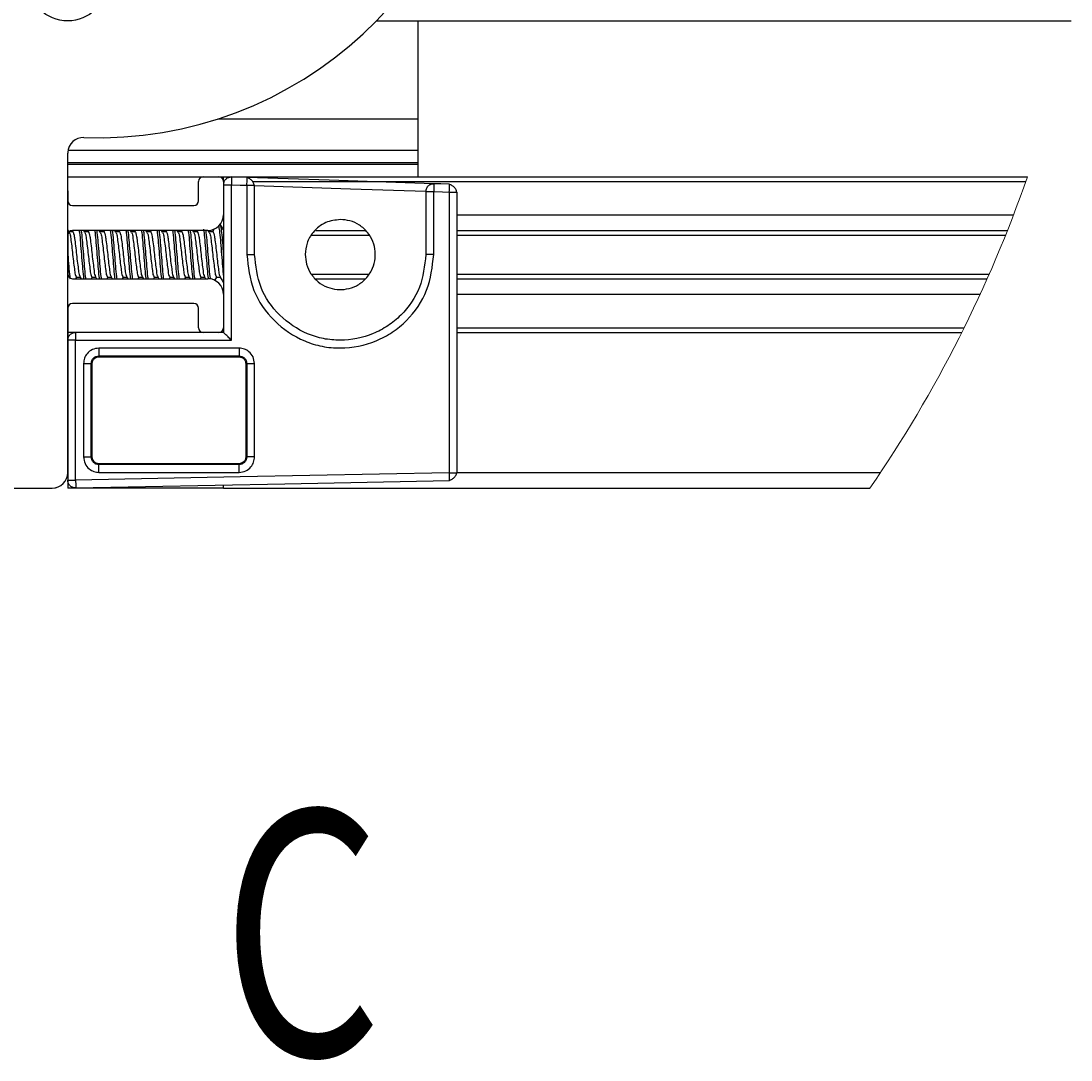
# Model space of a CAD drawing. Extents: x -264 to 1708, y -15 to 1162.
# Drawn here: x 406 to 463, y 437 to 494 of the extents above; entities that cross this region are included whole.
import ezdxf

# ---------------------------------------------------------------- set-up
doc = ezdxf.new("R2010")
doc.units = 0
doc.header["$MEASUREMENT"] = 0
doc.layers.get('0').update_dxf_attribs({"lineweight": 0})

msp = doc.modelspace()

# ---------------------------------------------------------------- linework, layer by layer
at = {"color": 18, "lineweight": 25, "true_color": 0x000000}
for p, q in [((424.835, 493.57), (462.549, 493.57)), ((427.109, 488.253), (427.109, 493.57)), ((416.238, 488.253), (427.109, 488.253)), ((427.109, 486.562), (427.109, 488.253)), ((408.088, 469.059), (408.088, 486.401)), ((408.104, 486.562), (427.109, 486.562)), ((427.109, 485.886), (427.109, 486.562)), ((408.088, 485.886), (427.109, 485.886)), ((408.088, 485.794), (427.109, 485.794)), ((427.109, 485.794), (427.109, 485.886)), ((427.109, 485.118), (427.109, 485.794)), ((408.088, 485.118), (415.433, 485.118)), ((415.445, 485.118), (416.29, 485.118)), ((416.302, 485.118), (416.544, 485.118)), ((416.544, 484.864), (416.544, 485.118)), ((416.544, 485.118), (460.187, 485.118)), ((417.826, 485.053), (417.825, 485.075)), ((415.191, 483.808), (415.191, 484.864)), ((416.544, 484.864), (416.544, 483.047)), ((416.544, 484.681), (416.97, 484.681)), ((416.97, 476.243), (416.97, 484.681)), ((417.815, 484.653), (417.815, 480.892)), ((417.815, 484.653), (418.212, 484.653)), ((418.123, 484.864), (460.098, 484.864)), ((418.212, 484.653), (418.234, 484.653)), ((418.234, 480.892), (418.234, 484.653)), ((428.814, 484.687), (428.813, 484.709)), ((408.088, 484.348), (408.091, 484.273)), ((408.091, 484.273), (408.091, 483.808)), ((427.531, 484.315), (427.531, 480.892)), ((427.531, 484.315), (427.958, 484.315)), ((427.958, 480.892), (427.958, 484.315)), ((428.803, 484.286), (428.803, 469.05)), ((428.803, 484.286), (429.2, 484.286)), ((429.2, 484.286), (429.222, 484.286)), ((429.222, 469.05), (429.222, 484.286)), ((408.345, 483.554), (414.938, 483.554)), ((416.544, 483.047), (416.544, 478.737)), ((429.222, 483.047), (459.431, 483.047)), ((408.166, 482.107), (408.088, 482.241)), ((408.389, 482.202), (408.344, 482.125)), ((415.698, 482.202), (408.345, 482.202)), ((409.012, 482.107), (408.956, 482.202)), ((409.234, 482.202), (409.189, 482.125)), ((409.857, 482.107), (409.801, 482.202)), ((410.079, 482.202), (410.034, 482.125)), ((410.702, 482.107), (410.647, 482.202)), ((410.924, 482.202), (410.879, 482.125)), ((411.547, 482.107), (411.492, 482.202)), ((411.77, 482.202), (411.724, 482.125)), ((412.393, 482.107), (412.337, 482.202)), ((412.615, 482.202), (412.57, 482.125)), ((413.238, 482.107), (413.182, 482.202)), ((413.46, 482.202), (413.415, 482.125)), ((414.083, 482.107), (414.027, 482.202)), ((414.305, 482.202), (414.26, 482.125)), ((414.928, 482.107), (414.873, 482.202)), ((415.15, 482.202), (415.105, 482.125)), ((415.773, 482.107), (415.716, 482.205)), ((416.044, 482.285), (415.95, 482.125)), ((421.548, 482.202), (424.236, 482.202)), ((429.222, 482.202), (459.101, 482.202)), ((408.091, 481.948), (408.091, 479.835)), ((408.355, 482.125), (408.156, 482.125)), ((409.201, 482.125), (409.001, 482.125)), ((410.046, 482.125), (409.847, 482.125)), ((410.891, 482.125), (410.692, 482.125)), ((411.736, 482.125), (411.537, 482.125)), ((412.582, 482.125), (412.382, 482.125)), ((413.427, 482.125), (413.227, 482.125)), ((414.272, 482.125), (414.073, 482.125)), ((415.117, 482.125), (414.918, 482.125)), ((415.962, 482.125), (415.763, 482.125)), ((421.329, 481.948), (424.442, 481.948)), ((429.222, 481.948), (459, 481.948)), ((417.815, 480.892), (418.234, 480.892)), ((427.958, 480.892), (427.531, 480.892)), ((408.345, 479.582), (415.698, 479.582)), ((408.534, 479.582), (408.579, 479.659)), ((408.567, 479.659), (408.766, 479.659)), ((408.749, 479.688), (408.812, 479.582)), ((409.379, 479.582), (409.424, 479.659)), ((409.412, 479.659), (409.612, 479.659)), ((409.595, 479.688), (409.657, 479.582)), ((410.224, 479.582), (410.269, 479.659)), ((410.257, 479.659), (410.457, 479.659)), ((410.44, 479.688), (410.502, 479.582)), ((411.069, 479.582), (411.115, 479.659)), ((411.102, 479.659), (411.302, 479.659)), ((411.285, 479.688), (411.348, 479.582)), ((411.915, 479.582), (411.96, 479.659)), ((411.948, 479.659), (412.147, 479.659)), ((412.13, 479.688), (412.193, 479.582)), ((412.76, 479.582), (412.805, 479.659)), ((412.793, 479.659), (412.993, 479.659)), ((412.975, 479.688), (413.038, 479.582)), ((413.605, 479.582), (413.65, 479.659)), ((413.638, 479.659), (413.838, 479.659)), ((413.821, 479.688), (413.883, 479.582)), ((414.45, 479.582), (414.495, 479.659)), ((414.483, 479.659), (414.683, 479.659)), ((414.666, 479.688), (414.728, 479.582)), ((415.295, 479.582), (415.341, 479.659)), ((415.329, 479.659), (415.528, 479.659)), ((415.511, 479.688), (415.574, 479.582)), ((416.08, 479.479), (416.186, 479.659)), ((416.174, 479.659), (416.373, 479.659)), ((421.305, 479.835), (424.438, 479.835)), ((421.534, 479.582), (424.253, 479.582)), ((429.222, 479.835), (458.111, 479.835)), ((429.222, 479.582), (457.998, 479.582)), ((414.938, 478.229), (408.345, 478.229)), ((416.544, 478.736), (416.544, 476.919)), ((429.222, 478.736), (457.616, 478.736)), ((408.091, 477.976), (408.091, 469.059)), ((415.191, 476.919), (415.191, 477.976)), ((408.514, 476.666), (408.091, 476.666)), ((415.445, 476.666), (408.514, 476.666)), ((416.29, 476.666), (415.445, 476.666)), ((416.544, 476.666), (416.29, 476.666)), ((416.544, 476.919), (416.544, 476.666)), ((416.544, 476.666), (416.544, 476.666)), ((429.222, 476.919), (456.747, 476.919)), ((429.222, 476.666), (456.621, 476.666)), ((408.518, 476.243), (408.091, 476.243)), ((408.518, 468.645), (408.518, 476.243)), ((408.518, 476.243), (416.97, 476.243)), ((409.782, 475.39), (409.782, 475.339)), ((417.389, 475.389), (417.389, 475.339)), ((408.948, 474.975), (408.948, 469.904)), ((408.948, 474.975), (409.367, 474.975)), ((409.367, 469.904), (409.367, 474.975)), ((409.367, 474.975), (409.418, 474.975)), ((409.418, 469.904), (409.418, 474.975)), ((409.782, 475.339), (417.389, 475.339)), ((417.803, 474.975), (417.752, 474.975)), ((417.752, 474.975), (417.752, 469.904)), ((417.803, 474.975), (418.229, 474.975)), ((417.803, 474.975), (417.803, 469.904)), ((418.229, 469.904), (418.229, 474.975)), ((408.948, 469.904), (409.367, 469.904)), ((409.367, 469.904), (409.418, 469.904)), ((417.803, 469.904), (417.752, 469.904)), ((418.229, 469.904), (417.803, 469.904)), ((409.782, 469.489), (409.782, 469.54)), ((417.389, 469.54), (409.782, 469.54)), ((417.389, 469.49), (417.389, 469.54)), ((408.091, 469.059), (408.091, 468.645)), ((408.091, 468.645), (408.518, 468.645)), ((408.091, 468.645), (408.091, 468.214)), ((428.803, 469.05), (429.2, 469.05)), ((428.808, 468.628), (428.808, 468.656)), ((429.2, 469.05), (429.222, 469.05)), ((429.222, 469.059), (452.202, 469.059)), ((379.351, 468.214), (407.243, 468.214)), ((416.544, 468.214), (408.091, 468.214)), ((416.544, 468.214), (416.544, 468.369)), ((416.544, 468.214), (451.629, 468.214))]:
    msp.add_line(p, q, dxfattribs=at)
for points in [[(417.825, 485.075), (417.352, 485.091), (416.98, 485.103)], [(427.968, 484.737), (422.288, 484.926), (417.825, 485.075)], [(416.97, 484.681), (417.443, 484.665), (417.815, 484.653)], [(418.234, 484.639), (423.441, 484.465), (427.532, 484.329)], [(428.813, 484.709), (428.34, 484.725), (427.968, 484.737)], [(427.958, 484.315), (428.431, 484.299), (428.803, 484.286)], [(409.782, 475.39), (414.042, 475.39), (417.389, 475.389)], [(417.392, 475.812), (413.133, 475.812), (409.786, 475.813)], [(417.389, 469.49), (413.129, 469.489), (409.782, 469.489)], [(428.803, 469.05), (417.443, 468.823), (408.518, 468.645)], [(408.522, 468.222), (419.882, 468.449), (428.808, 468.628)], [(409.786, 469.066), (414.045, 469.067), (417.392, 469.068)]]:
    msp.add_lwpolyline(points, dxfattribs=at)
msp.add_circle((408.088, 495.683), 2.113, dxfattribs=at)
for points, knots in [([(408.965, 487.245), (420.627, 486.814), (430.43, 495.918), (430.861, 507.58), (431.292, 519.242), (422.188, 529.046), (410.526, 529.477), (410.006, 529.496), (409.485, 529.496), (408.965, 529.477)], [0, 0, 0, 0, 1, 1, 1, 2, 2, 2, 3, 3, 3, 3]), ([(408.965, 487.245), (408.498, 487.263), (408.106, 486.898), (408.089, 486.432), (408.088, 486.421), (408.088, 486.411), (408.088, 486.401)], [0, 0, 0, 0, 1, 1, 1, 2, 2, 2, 2]), ([(415.445, 485.118), (415.305, 485.118), (415.191, 485.004), (415.191, 484.864), (415.191, 484.864), (415.191, 484.864), (415.191, 484.864)], [0, 0, 0, 0, 1, 1, 1, 2, 2, 2, 2]), ([(416.567, 484.784), (416.572, 484.811), (416.576, 484.839), (416.586, 484.865), (416.607, 484.923), (416.652, 484.972), (416.702, 485.011), (416.743, 485.042), (416.787, 485.068), (416.834, 485.082), (416.88, 485.096), (416.93, 485.1), (416.98, 485.103)], [0, 0, 0, 0, 1, 1, 1, 2, 2, 2, 3, 3, 3, 4, 4, 4, 4]), ([(416.98, 485.103), (416.98, 485.091), (416.981, 485.078), (416.981, 485.066), (416.981, 485.027), (416.979, 484.988), (416.978, 484.948), (416.977, 484.905), (416.975, 484.861), (416.974, 484.818), (416.973, 484.772), (416.971, 484.726), (416.97, 484.681)], [0, 0, 0, 0, 1, 1, 1, 2, 2, 2, 3, 3, 3, 4, 4, 4, 4]), ([(417.815, 484.653), (417.817, 484.711), (417.819, 484.769), (417.821, 484.827), (417.822, 484.878), (417.823, 484.929), (417.825, 484.979), (417.825, 485.004), (417.826, 485.028), (417.826, 485.052), (417.826, 485.053), (417.826, 485.053), (417.826, 485.053)], [0, 0, 0, 0, 1, 1, 1, 2, 2, 2, 3, 3, 3, 4, 4, 4, 4]), ([(418.211, 484.653), (418.21, 484.663), (418.209, 484.673), (418.208, 484.683), (418.203, 484.711), (418.193, 484.739), (418.181, 484.766), (418.169, 484.794), (418.155, 484.82), (418.138, 484.845), (418.122, 484.87), (418.103, 484.893), (418.082, 484.915), (418.061, 484.936), (418.039, 484.956), (418.014, 484.973), (417.99, 484.991), (417.964, 485.006), (417.937, 485.019), (417.91, 485.032), (417.883, 485.043), (417.854, 485.048), (417.845, 485.05), (417.835, 485.051), (417.826, 485.052)], [0, 0, 0, 0, 1, 1, 1, 2, 2, 2, 3, 3, 3, 4, 4, 4, 5, 5, 5, 6, 6, 6, 7, 7, 7, 8, 8, 8, 8]), ([(427.531, 484.315), (427.54, 484.378), (427.548, 484.441), (427.573, 484.498), (427.599, 484.555), (427.641, 484.605), (427.69, 484.645), (427.73, 484.677), (427.774, 484.702), (427.821, 484.716), (427.868, 484.73), (427.918, 484.734), (427.968, 484.737)], [0, 0, 0, 0, 1, 1, 1, 2, 2, 2, 3, 3, 3, 4, 4, 4, 4]), ([(427.968, 484.737), (427.968, 484.724), (427.968, 484.712), (427.968, 484.699), (427.968, 484.66), (427.967, 484.621), (427.966, 484.582), (427.964, 484.539), (427.963, 484.495), (427.962, 484.451), (427.961, 484.406), (427.959, 484.36), (427.958, 484.315)], [0, 0, 0, 0, 1, 1, 1, 2, 2, 2, 3, 3, 3, 4, 4, 4, 4]), ([(428.803, 484.286), (428.805, 484.344), (428.807, 484.403), (428.808, 484.461), (428.81, 484.511), (428.811, 484.562), (428.812, 484.613), (428.813, 484.638), (428.814, 484.662), (428.814, 484.686), (428.814, 484.686), (428.814, 484.687), (428.814, 484.687)], [0, 0, 0, 0, 1, 1, 1, 2, 2, 2, 3, 3, 3, 4, 4, 4, 4]), ([(429.199, 484.286), (429.198, 484.296), (429.197, 484.306), (429.196, 484.316), (429.191, 484.345), (429.181, 484.373), (429.169, 484.4), (429.157, 484.427), (429.142, 484.454), (429.126, 484.479), (429.109, 484.504), (429.09, 484.527), (429.07, 484.548), (429.049, 484.57), (429.026, 484.589), (429.002, 484.607), (428.978, 484.624), (428.952, 484.639), (428.925, 484.653), (428.898, 484.665), (428.871, 484.677), (428.842, 484.682), (428.833, 484.684), (428.823, 484.685), (428.814, 484.686)], [0, 0, 0, 0, 1, 1, 1, 2, 2, 2, 3, 3, 3, 4, 4, 4, 5, 5, 5, 6, 6, 6, 7, 7, 7, 8, 8, 8, 8]), ([(429.199, 484.287), (429.198, 484.297), (429.197, 484.307), (429.196, 484.316), (429.191, 484.345), (429.181, 484.373), (429.169, 484.4), (429.157, 484.427), (429.142, 484.454), (429.126, 484.479), (429.109, 484.504), (429.09, 484.527), (429.07, 484.548), (429.049, 484.57), (429.026, 484.589), (429.002, 484.607), (428.978, 484.624), (428.952, 484.639), (428.925, 484.653), (428.898, 484.665), (428.871, 484.677), (428.842, 484.682), (428.833, 484.684), (428.823, 484.685), (428.814, 484.686)], [0, 0, 0, 0, 1, 1, 1, 2, 2, 2, 3, 3, 3, 4, 4, 4, 5, 5, 5, 6, 6, 6, 7, 7, 7, 8, 8, 8, 8]), ([(408.091, 483.808), (408.091, 483.668), (408.205, 483.554), (408.345, 483.554), (408.345, 483.554), (408.345, 483.554), (408.345, 483.554)], [0, 0, 0, 0, 1, 1, 1, 2, 2, 2, 2]), ([(414.938, 483.554), (415.078, 483.554), (415.191, 483.668), (415.191, 483.808), (415.191, 483.808), (415.191, 483.808), (415.191, 483.808)], [0, 0, 0, 0, 1, 1, 1, 2, 2, 2, 2]), ([(422.883, 482.793), (422.613, 482.76), (422.344, 482.726), (422.099, 482.624), (421.834, 482.514), (421.598, 482.324), (421.411, 482.097), (421.266, 481.92), (421.15, 481.72), (421.083, 481.507), (421.021, 481.31), (421.001, 481.101), (420.981, 480.892)], [0, 0, 0, 0, 1, 1, 1, 2, 2, 2, 3, 3, 3, 4, 4, 4, 4]), ([(420.981, 480.892), (420.995, 480.715), (421.01, 480.538), (421.054, 480.368), (421.102, 480.186), (421.186, 480.01), (421.291, 479.851), (421.4, 479.687), (421.532, 479.539), (421.684, 479.415), (421.834, 479.293), (422.003, 479.195), (422.183, 479.124), (422.352, 479.057), (422.531, 479.014), (422.712, 478.998), (422.884, 478.982), (423.059, 478.99), (423.229, 479.022), (423.412, 479.056), (423.59, 479.117), (423.756, 479.202), (423.93, 479.292), (424.089, 479.409), (424.227, 479.547), (424.366, 479.685), (424.482, 479.845), (424.572, 480.018), (424.658, 480.184), (424.719, 480.362), (424.753, 480.546), (424.784, 480.716), (424.792, 480.89), (424.777, 481.063), (424.76, 481.244), (424.718, 481.423), (424.651, 481.592), (424.58, 481.772), (424.481, 481.941), (424.359, 482.09), (424.235, 482.243), (424.088, 482.375), (423.923, 482.484), (423.764, 482.589), (423.589, 482.672), (423.406, 482.72), (423.236, 482.765), (423.059, 482.779), (422.883, 482.793)], [0, 0, 0, 0, 1, 1, 1, 2, 2, 2, 3, 3, 3, 4, 4, 4, 5, 5, 5, 6, 6, 6, 7, 7, 7, 8, 8, 8, 9, 9, 9, 10, 10, 10, 11, 11, 11, 12, 12, 12, 13, 13, 13, 14, 14, 14, 15, 15, 15, 16, 16, 16, 16]), ([(408.345, 482.202), (408.205, 482.202), (408.091, 482.088), (408.091, 481.948), (408.091, 481.948), (408.091, 481.948), (408.091, 481.948)], [0, 0, 0, 0, 1, 1, 1, 2, 2, 2, 2]), ([(408.709, 482.202), (408.714, 482.164), (408.72, 482.125), (408.725, 482.087), (408.75, 481.905), (408.764, 481.722), (408.778, 481.539), (408.795, 481.323), (408.813, 481.107), (408.831, 480.892), (408.849, 480.676), (408.867, 480.461), (408.884, 480.245), (408.898, 480.062), (408.912, 479.878), (408.937, 479.696), (408.942, 479.658), (408.948, 479.62), (408.953, 479.582)], [0, 0, 0, 0, 1, 1, 1, 2, 2, 2, 3, 3, 3, 4, 4, 4, 5, 5, 5, 6, 6, 6, 6]), ([(408.814, 482.202), (408.82, 482.164), (408.826, 482.125), (408.831, 482.087), (408.856, 481.905), (408.869, 481.722), (408.884, 481.539), (408.901, 481.323), (408.919, 481.107), (408.937, 480.892), (408.955, 480.676), (408.972, 480.461), (408.989, 480.245), (409.004, 480.062), (409.018, 479.878), (409.042, 479.696), (409.047, 479.658), (409.053, 479.62), (409.059, 479.582)], [0, 0, 0, 0, 1, 1, 1, 2, 2, 2, 3, 3, 3, 4, 4, 4, 5, 5, 5, 6, 6, 6, 6]), ([(409.554, 482.202), (409.56, 482.164), (409.565, 482.125), (409.571, 482.087), (409.595, 481.905), (409.609, 481.722), (409.623, 481.539), (409.64, 481.323), (409.658, 481.107), (409.676, 480.892), (409.694, 480.676), (409.712, 480.461), (409.729, 480.245), (409.743, 480.062), (409.757, 479.878), (409.782, 479.696), (409.787, 479.658), (409.793, 479.62), (409.798, 479.582)], [0, 0, 0, 0, 1, 1, 1, 2, 2, 2, 3, 3, 3, 4, 4, 4, 5, 5, 5, 6, 6, 6, 6]), ([(409.66, 482.202), (409.665, 482.164), (409.671, 482.125), (409.676, 482.087), (409.701, 481.905), (409.715, 481.722), (409.729, 481.539), (409.746, 481.323), (409.764, 481.107), (409.782, 480.892), (409.8, 480.676), (409.818, 480.461), (409.835, 480.245), (409.849, 480.062), (409.863, 479.878), (409.888, 479.696), (409.893, 479.658), (409.898, 479.62), (409.904, 479.582)], [0, 0, 0, 0, 1, 1, 1, 2, 2, 2, 3, 3, 3, 4, 4, 4, 5, 5, 5, 6, 6, 6, 6]), ([(410.399, 482.202), (410.405, 482.164), (410.411, 482.125), (410.416, 482.087), (410.44, 481.905), (410.454, 481.722), (410.469, 481.539), (410.486, 481.323), (410.504, 481.107), (410.521, 480.892), (410.539, 480.676), (410.557, 480.461), (410.574, 480.245), (410.589, 480.062), (410.602, 479.878), (410.627, 479.696), (410.632, 479.658), (410.638, 479.62), (410.644, 479.582)], [0, 0, 0, 0, 1, 1, 1, 2, 2, 2, 3, 3, 3, 4, 4, 4, 5, 5, 5, 6, 6, 6, 6]), ([(410.505, 482.202), (410.511, 482.164), (410.516, 482.125), (410.521, 482.087), (410.546, 481.905), (410.56, 481.722), (410.574, 481.539), (410.591, 481.323), (410.609, 481.107), (410.627, 480.892), (410.645, 480.676), (410.663, 480.461), (410.68, 480.245), (410.694, 480.062), (410.708, 479.878), (410.733, 479.696), (410.738, 479.658), (410.744, 479.62), (410.749, 479.582)], [0, 0, 0, 0, 1, 1, 1, 2, 2, 2, 3, 3, 3, 4, 4, 4, 5, 5, 5, 6, 6, 6, 6]), ([(411.244, 482.202), (411.25, 482.164), (411.256, 482.125), (411.261, 482.087), (411.286, 481.905), (411.299, 481.722), (411.314, 481.539), (411.331, 481.323), (411.349, 481.107), (411.367, 480.892), (411.385, 480.676), (411.402, 480.461), (411.419, 480.245), (411.434, 480.062), (411.448, 479.878), (411.472, 479.696), (411.477, 479.658), (411.483, 479.62), (411.489, 479.582)], [0, 0, 0, 0, 1, 1, 1, 2, 2, 2, 3, 3, 3, 4, 4, 4, 5, 5, 5, 6, 6, 6, 6]), ([(411.35, 482.202), (411.356, 482.164), (411.361, 482.125), (411.367, 482.087), (411.391, 481.905), (411.405, 481.722), (411.419, 481.539), (411.436, 481.323), (411.454, 481.107), (411.472, 480.892), (411.49, 480.676), (411.508, 480.461), (411.525, 480.245), (411.54, 480.062), (411.553, 479.878), (411.578, 479.696), (411.583, 479.658), (411.589, 479.62), (411.594, 479.582)], [0, 0, 0, 0, 1, 1, 1, 2, 2, 2, 3, 3, 3, 4, 4, 4, 5, 5, 5, 6, 6, 6, 6]), ([(412.09, 482.202), (412.095, 482.164), (412.101, 482.125), (412.106, 482.087), (412.131, 481.905), (412.145, 481.722), (412.159, 481.539), (412.176, 481.323), (412.194, 481.107), (412.212, 480.892), (412.23, 480.676), (412.248, 480.461), (412.265, 480.245), (412.279, 480.062), (412.293, 479.878), (412.318, 479.696), (412.323, 479.658), (412.328, 479.62), (412.334, 479.582)], [0, 0, 0, 0, 1, 1, 1, 2, 2, 2, 3, 3, 3, 4, 4, 4, 5, 5, 5, 6, 6, 6, 6]), ([(412.195, 482.202), (412.201, 482.164), (412.207, 482.125), (412.212, 482.087), (412.237, 481.905), (412.25, 481.722), (412.265, 481.539), (412.282, 481.323), (412.3, 481.107), (412.318, 480.892), (412.335, 480.676), (412.353, 480.461), (412.37, 480.245), (412.385, 480.062), (412.398, 479.878), (412.423, 479.696), (412.428, 479.658), (412.434, 479.62), (412.44, 479.582)], [0, 0, 0, 0, 1, 1, 1, 2, 2, 2, 3, 3, 3, 4, 4, 4, 5, 5, 5, 6, 6, 6, 6]), ([(412.935, 482.202), (412.941, 482.164), (412.946, 482.125), (412.951, 482.087), (412.976, 481.905), (412.99, 481.722), (413.004, 481.539), (413.021, 481.323), (413.039, 481.107), (413.057, 480.892), (413.075, 480.676), (413.093, 480.461), (413.11, 480.245), (413.124, 480.062), (413.138, 479.878), (413.163, 479.696), (413.168, 479.658), (413.174, 479.62), (413.179, 479.582)], [0, 0, 0, 0, 1, 1, 1, 2, 2, 2, 3, 3, 3, 4, 4, 4, 5, 5, 5, 6, 6, 6, 6]), ([(413.041, 482.202), (413.046, 482.164), (413.052, 482.125), (413.057, 482.087), (413.082, 481.905), (413.095, 481.722), (413.11, 481.539), (413.127, 481.323), (413.145, 481.107), (413.163, 480.892), (413.181, 480.676), (413.199, 480.461), (413.216, 480.245), (413.23, 480.062), (413.244, 479.878), (413.268, 479.696), (413.274, 479.658), (413.279, 479.62), (413.285, 479.582)], [0, 0, 0, 0, 1, 1, 1, 2, 2, 2, 3, 3, 3, 4, 4, 4, 5, 5, 5, 6, 6, 6, 6]), ([(413.78, 482.202), (413.786, 482.164), (413.791, 482.125), (413.797, 482.087), (413.821, 481.905), (413.835, 481.722), (413.849, 481.539), (413.866, 481.323), (413.884, 481.107), (413.902, 480.892), (413.92, 480.676), (413.938, 480.461), (413.955, 480.245), (413.97, 480.062), (413.983, 479.878), (414.008, 479.696), (414.013, 479.658), (414.019, 479.62), (414.024, 479.582)], [0, 0, 0, 0, 1, 1, 1, 2, 2, 2, 3, 3, 3, 4, 4, 4, 5, 5, 5, 6, 6, 6, 6]), ([(413.886, 482.202), (413.891, 482.164), (413.897, 482.125), (413.902, 482.087), (413.927, 481.905), (413.941, 481.722), (413.955, 481.539), (413.972, 481.323), (413.99, 481.107), (414.008, 480.892), (414.026, 480.676), (414.044, 480.461), (414.061, 480.245), (414.075, 480.062), (414.089, 479.878), (414.114, 479.696), (414.119, 479.658), (414.124, 479.62), (414.13, 479.582)], [0, 0, 0, 0, 1, 1, 1, 2, 2, 2, 3, 3, 3, 4, 4, 4, 5, 5, 5, 6, 6, 6, 6]), ([(414.625, 482.202), (414.631, 482.164), (414.637, 482.125), (414.642, 482.087), (414.667, 481.905), (414.68, 481.722), (414.695, 481.539), (414.712, 481.323), (414.73, 481.107), (414.747, 480.892), (414.765, 480.676), (414.783, 480.461), (414.8, 480.245), (414.815, 480.062), (414.828, 479.878), (414.853, 479.696), (414.858, 479.658), (414.864, 479.62), (414.87, 479.582)], [0, 0, 0, 0, 1, 1, 1, 2, 2, 2, 3, 3, 3, 4, 4, 4, 5, 5, 5, 6, 6, 6, 6]), ([(414.731, 482.202), (414.737, 482.164), (414.742, 482.125), (414.747, 482.087), (414.772, 481.905), (414.786, 481.722), (414.8, 481.539), (414.817, 481.323), (414.835, 481.107), (414.853, 480.892), (414.871, 480.676), (414.889, 480.461), (414.906, 480.245), (414.92, 480.062), (414.934, 479.878), (414.959, 479.696), (414.964, 479.658), (414.97, 479.62), (414.975, 479.582)], [0, 0, 0, 0, 1, 1, 1, 2, 2, 2, 3, 3, 3, 4, 4, 4, 5, 5, 5, 6, 6, 6, 6]), ([(415.46, 482.272), (415.47, 482.211), (415.479, 482.149), (415.487, 482.087), (415.511, 481.905), (415.525, 481.722), (415.54, 481.539), (415.557, 481.323), (415.575, 481.107), (415.593, 480.892), (415.611, 480.676), (415.629, 480.461), (415.646, 480.245), (415.66, 480.062), (415.674, 479.878), (415.698, 479.696), (415.703, 479.659), (415.709, 479.622), (415.714, 479.585)], [0, 0, 0, 0, 1, 1, 1, 2, 2, 2, 3, 3, 3, 4, 4, 4, 5, 5, 5, 6, 6, 6, 6]), ([(415.571, 482.24), (415.578, 482.189), (415.586, 482.138), (415.593, 482.087), (415.617, 481.905), (415.631, 481.722), (415.646, 481.539), (415.663, 481.323), (415.68, 481.107), (415.698, 480.892), (415.716, 480.676), (415.734, 480.461), (415.751, 480.245), (415.766, 480.062), (415.78, 479.878), (415.804, 479.696), (415.81, 479.65), (415.817, 479.603), (415.824, 479.556)], [0, 0, 0, 0, 1, 1, 1, 2, 2, 2, 3, 3, 3, 4, 4, 4, 5, 5, 5, 6, 6, 6, 6]), ([(416.283, 482.432), (416.3, 482.317), (416.318, 482.202), (416.332, 482.087), (416.355, 481.905), (416.37, 481.722), (416.385, 481.539), (416.403, 481.323), (416.421, 481.107), (416.438, 480.892), (416.455, 480.676), (416.472, 480.46), (416.491, 480.245), (416.507, 480.062), (416.525, 479.879), (416.544, 479.696)], [0, 0, 0, 0, 1, 1, 1, 2, 2, 2, 3, 3, 3, 4, 4, 4, 5, 5, 5, 5]), ([(416.544, 482.235), (416.523, 482.27), (416.503, 482.304), (416.483, 482.339), (416.442, 482.409), (416.401, 482.478), (416.361, 482.548)], [0, 0, 0, 0, 1, 1, 1, 2, 2, 2, 2]), ([(416.385, 482.454), (416.404, 482.332), (416.423, 482.21), (416.438, 482.087), (416.461, 481.905), (416.476, 481.722), (416.491, 481.539), (416.508, 481.323), (416.526, 481.107), (416.544, 480.892)], [0, 0, 0, 0, 1, 1, 1, 2, 2, 2, 3, 3, 3, 3]), ([(408.165, 482.087), (408.177, 482.069), (408.188, 482.05), (408.197, 482.031), (408.236, 481.95), (408.241, 481.856), (408.25, 481.764), (408.263, 481.627), (408.285, 481.496), (408.303, 481.364), (408.324, 481.208), (408.34, 481.05), (408.356, 480.892), (408.372, 480.734), (408.388, 480.576), (408.408, 480.42), (408.426, 480.287), (408.447, 480.156), (408.461, 480.02), (408.471, 479.928), (408.477, 479.835), (408.514, 479.753), (408.529, 479.72), (408.548, 479.69), (408.567, 479.659)], [0, 0, 0, 0, 1, 1, 1, 2, 2, 2, 3, 3, 3, 4, 4, 4, 5, 5, 5, 6, 6, 6, 7, 7, 7, 8, 8, 8, 8]), ([(408.355, 482.125), (408.356, 482.125), (408.356, 482.125), (408.356, 482.125), (408.373, 482.156), (408.393, 482.087), (408.408, 482.031), (408.447, 481.89), (408.452, 481.837), (408.461, 481.764), (408.475, 481.655), (408.496, 481.504), (408.514, 481.364), (408.535, 481.198), (408.551, 481.047), (408.567, 480.892), (408.583, 480.736), (408.598, 480.577), (408.62, 480.42), (408.638, 480.287), (408.66, 480.156), (408.673, 480.02), (408.681, 479.928), (408.685, 479.833), (408.725, 479.753), (408.733, 479.738), (408.741, 479.724), (408.75, 479.709)], [0, 0, 0, 0, 1, 1, 1, 2, 2, 2, 3, 3, 3, 4, 4, 4, 5, 5, 5, 6, 6, 6, 7, 7, 7, 8, 8, 8, 9, 9, 9, 9]), ([(409.01, 482.087), (409.022, 482.069), (409.033, 482.05), (409.042, 482.031), (409.081, 481.95), (409.086, 481.856), (409.095, 481.764), (409.108, 481.627), (409.13, 481.496), (409.148, 481.364), (409.169, 481.208), (409.185, 481.05), (409.201, 480.892), (409.217, 480.734), (409.233, 480.576), (409.254, 480.42), (409.271, 480.287), (409.292, 480.156), (409.306, 480.02), (409.316, 479.928), (409.323, 479.835), (409.359, 479.753), (409.374, 479.72), (409.393, 479.69), (409.412, 479.659)], [0, 0, 0, 0, 1, 1, 1, 2, 2, 2, 3, 3, 3, 4, 4, 4, 5, 5, 5, 6, 6, 6, 7, 7, 7, 8, 8, 8, 8]), ([(409.201, 482.125), (409.201, 482.125), (409.201, 482.125), (409.201, 482.125), (409.218, 482.156), (409.238, 482.087), (409.254, 482.031), (409.292, 481.89), (409.297, 481.837), (409.306, 481.764), (409.32, 481.655), (409.341, 481.504), (409.359, 481.364), (409.38, 481.198), (409.396, 481.047), (409.412, 480.892), (409.428, 480.736), (409.444, 480.577), (409.465, 480.42), (409.483, 480.287), (409.505, 480.156), (409.518, 480.02), (409.526, 479.928), (409.53, 479.833), (409.571, 479.753), (409.578, 479.738), (409.586, 479.724), (409.595, 479.709)], [0, 0, 0, 0, 1, 1, 1, 2, 2, 2, 3, 3, 3, 4, 4, 4, 5, 5, 5, 6, 6, 6, 7, 7, 7, 8, 8, 8, 9, 9, 9, 9]), ([(409.856, 482.087), (409.867, 482.069), (409.878, 482.05), (409.888, 482.031), (409.927, 481.95), (409.932, 481.856), (409.94, 481.764), (409.953, 481.627), (409.975, 481.496), (409.993, 481.364), (410.014, 481.208), (410.03, 481.05), (410.046, 480.892), (410.062, 480.734), (410.078, 480.576), (410.099, 480.42), (410.116, 480.287), (410.137, 480.156), (410.152, 480.02), (410.161, 479.928), (410.168, 479.835), (410.204, 479.753), (410.219, 479.72), (410.238, 479.69), (410.257, 479.659)], [0, 0, 0, 0, 1, 1, 1, 2, 2, 2, 3, 3, 3, 4, 4, 4, 5, 5, 5, 6, 6, 6, 7, 7, 7, 8, 8, 8, 8]), ([(410.046, 482.125), (410.046, 482.125), (410.046, 482.125), (410.046, 482.125), (410.063, 482.156), (410.084, 482.087), (410.099, 482.031), (410.137, 481.89), (410.143, 481.837), (410.152, 481.764), (410.165, 481.655), (410.187, 481.504), (410.204, 481.364), (410.225, 481.198), (410.241, 481.047), (410.257, 480.892), (410.273, 480.736), (410.289, 480.577), (410.31, 480.42), (410.328, 480.287), (410.35, 480.156), (410.363, 480.02), (410.371, 479.928), (410.376, 479.833), (410.416, 479.753), (410.423, 479.738), (410.432, 479.724), (410.44, 479.709)], [0, 0, 0, 0, 1, 1, 1, 2, 2, 2, 3, 3, 3, 4, 4, 4, 5, 5, 5, 6, 6, 6, 7, 7, 7, 8, 8, 8, 9, 9, 9, 9]), ([(410.701, 482.087), (410.712, 482.069), (410.723, 482.05), (410.733, 482.031), (410.772, 481.95), (410.777, 481.856), (410.786, 481.764), (410.799, 481.627), (410.82, 481.496), (410.838, 481.364), (410.859, 481.208), (410.875, 481.05), (410.891, 480.892), (410.907, 480.734), (410.923, 480.576), (410.944, 480.42), (410.962, 480.287), (410.983, 480.156), (410.997, 480.02), (411.006, 479.928), (411.013, 479.835), (411.05, 479.753), (411.064, 479.72), (411.083, 479.69), (411.102, 479.659)], [0, 0, 0, 0, 1, 1, 1, 2, 2, 2, 3, 3, 3, 4, 4, 4, 5, 5, 5, 6, 6, 6, 7, 7, 7, 8, 8, 8, 8]), ([(410.891, 482.125), (410.891, 482.125), (410.891, 482.125), (410.891, 482.125), (410.909, 482.156), (410.929, 482.087), (410.944, 482.031), (410.982, 481.89), (410.988, 481.837), (410.997, 481.764), (411.01, 481.655), (411.032, 481.504), (411.05, 481.364), (411.071, 481.198), (411.087, 481.047), (411.103, 480.892), (411.118, 480.736), (411.134, 480.577), (411.155, 480.42), (411.173, 480.287), (411.196, 480.156), (411.208, 480.02), (411.217, 479.928), (411.221, 479.833), (411.261, 479.753), (411.268, 479.738), (411.277, 479.724), (411.285, 479.709)], [0, 0, 0, 0, 1, 1, 1, 2, 2, 2, 3, 3, 3, 4, 4, 4, 5, 5, 5, 6, 6, 6, 7, 7, 7, 8, 8, 8, 9, 9, 9, 9]), ([(411.546, 482.087), (411.557, 482.069), (411.569, 482.05), (411.578, 482.031), (411.617, 481.95), (411.622, 481.856), (411.631, 481.764), (411.644, 481.627), (411.666, 481.496), (411.684, 481.364), (411.705, 481.208), (411.72, 481.05), (411.736, 480.892), (411.752, 480.734), (411.769, 480.576), (411.789, 480.42), (411.807, 480.287), (411.828, 480.156), (411.842, 480.02), (411.852, 479.928), (411.858, 479.835), (411.895, 479.753), (411.909, 479.72), (411.929, 479.69), (411.948, 479.659)], [0, 0, 0, 0, 1, 1, 1, 2, 2, 2, 3, 3, 3, 4, 4, 4, 5, 5, 5, 6, 6, 6, 7, 7, 7, 8, 8, 8, 8]), ([(411.736, 482.125), (411.736, 482.125), (411.736, 482.125), (411.736, 482.125), (411.754, 482.156), (411.774, 482.087), (411.789, 482.031), (411.827, 481.89), (411.833, 481.837), (411.842, 481.764), (411.856, 481.655), (411.877, 481.504), (411.895, 481.364), (411.916, 481.198), (411.932, 481.047), (411.948, 480.892), (411.964, 480.736), (411.979, 480.577), (412.001, 480.42), (412.019, 480.287), (412.041, 480.156), (412.053, 480.02), (412.062, 479.928), (412.066, 479.833), (412.106, 479.753), (412.114, 479.738), (412.122, 479.724), (412.131, 479.709)], [0, 0, 0, 0, 1, 1, 1, 2, 2, 2, 3, 3, 3, 4, 4, 4, 5, 5, 5, 6, 6, 6, 7, 7, 7, 8, 8, 8, 9, 9, 9, 9]), ([(412.391, 482.087), (412.403, 482.069), (412.414, 482.05), (412.423, 482.031), (412.462, 481.95), (412.467, 481.856), (412.476, 481.764), (412.489, 481.627), (412.511, 481.496), (412.529, 481.364), (412.55, 481.208), (412.566, 481.05), (412.582, 480.892), (412.598, 480.734), (412.614, 480.576), (412.634, 480.42), (412.652, 480.287), (412.673, 480.156), (412.687, 480.02), (412.697, 479.928), (412.703, 479.835), (412.74, 479.753), (412.755, 479.72), (412.774, 479.69), (412.793, 479.659)], [0, 0, 0, 0, 1, 1, 1, 2, 2, 2, 3, 3, 3, 4, 4, 4, 5, 5, 5, 6, 6, 6, 7, 7, 7, 8, 8, 8, 8]), ([(412.582, 482.125), (412.582, 482.125), (412.582, 482.125), (412.582, 482.125), (412.599, 482.156), (412.619, 482.087), (412.634, 482.031), (412.672, 481.89), (412.678, 481.837), (412.687, 481.764), (412.701, 481.655), (412.722, 481.504), (412.74, 481.364), (412.761, 481.198), (412.777, 481.047), (412.793, 480.892), (412.809, 480.736), (412.824, 480.577), (412.846, 480.42), (412.864, 480.287), (412.886, 480.156), (412.899, 480.02), (412.907, 479.928), (412.911, 479.833), (412.951, 479.753), (412.959, 479.738), (412.967, 479.724), (412.976, 479.709)], [0, 0, 0, 0, 1, 1, 1, 2, 2, 2, 3, 3, 3, 4, 4, 4, 5, 5, 5, 6, 6, 6, 7, 7, 7, 8, 8, 8, 9, 9, 9, 9]), ([(413.237, 482.087), (413.248, 482.069), (413.259, 482.05), (413.268, 482.031), (413.307, 481.95), (413.312, 481.856), (413.321, 481.764), (413.334, 481.627), (413.356, 481.496), (413.374, 481.364), (413.395, 481.208), (413.411, 481.05), (413.427, 480.892), (413.443, 480.734), (413.459, 480.576), (413.48, 480.42), (413.497, 480.287), (413.518, 480.156), (413.532, 480.02), (413.542, 479.928), (413.549, 479.835), (413.585, 479.753), (413.6, 479.72), (413.619, 479.69), (413.638, 479.659)], [0, 0, 0, 0, 1, 1, 1, 2, 2, 2, 3, 3, 3, 4, 4, 4, 5, 5, 5, 6, 6, 6, 7, 7, 7, 8, 8, 8, 8]), ([(413.427, 482.125), (413.427, 482.125), (413.427, 482.125), (413.427, 482.125), (413.445, 482.156), (413.465, 482.087), (413.48, 482.031), (413.518, 481.89), (413.523, 481.837), (413.532, 481.764), (413.546, 481.655), (413.568, 481.504), (413.585, 481.364), (413.606, 481.198), (413.622, 481.047), (413.638, 480.892), (413.654, 480.736), (413.67, 480.577), (413.691, 480.42), (413.709, 480.287), (413.731, 480.156), (413.744, 480.02), (413.752, 479.928), (413.756, 479.833), (413.797, 479.753), (413.804, 479.738), (413.813, 479.724), (413.821, 479.709)], [0, 0, 0, 0, 1, 1, 1, 2, 2, 2, 3, 3, 3, 4, 4, 4, 5, 5, 5, 6, 6, 6, 7, 7, 7, 8, 8, 8, 9, 9, 9, 9]), ([(414.082, 482.087), (414.093, 482.069), (414.104, 482.05), (414.114, 482.031), (414.153, 481.95), (414.158, 481.856), (414.166, 481.764), (414.18, 481.627), (414.201, 481.496), (414.219, 481.364), (414.24, 481.208), (414.256, 481.05), (414.272, 480.892), (414.288, 480.734), (414.304, 480.576), (414.325, 480.42), (414.343, 480.287), (414.363, 480.156), (414.378, 480.02), (414.387, 479.928), (414.394, 479.835), (414.431, 479.753), (414.445, 479.72), (414.464, 479.69), (414.483, 479.659)], [0, 0, 0, 0, 1, 1, 1, 2, 2, 2, 3, 3, 3, 4, 4, 4, 5, 5, 5, 6, 6, 6, 7, 7, 7, 8, 8, 8, 8]), ([(414.272, 482.125), (414.272, 482.125), (414.272, 482.125), (414.272, 482.125), (414.29, 482.156), (414.31, 482.087), (414.325, 482.031), (414.363, 481.89), (414.369, 481.837), (414.378, 481.764), (414.391, 481.655), (414.413, 481.504), (414.431, 481.364), (414.451, 481.198), (414.468, 481.047), (414.483, 480.892), (414.499, 480.736), (414.515, 480.577), (414.536, 480.42), (414.554, 480.287), (414.576, 480.156), (414.589, 480.02), (414.598, 479.928), (414.602, 479.833), (414.642, 479.753), (414.649, 479.738), (414.658, 479.724), (414.666, 479.709)], [0, 0, 0, 0, 1, 1, 1, 2, 2, 2, 3, 3, 3, 4, 4, 4, 5, 5, 5, 6, 6, 6, 7, 7, 7, 8, 8, 8, 9, 9, 9, 9]), ([(414.927, 482.087), (414.938, 482.069), (414.949, 482.05), (414.959, 482.031), (414.998, 481.95), (415.003, 481.856), (415.012, 481.764), (415.025, 481.627), (415.047, 481.496), (415.064, 481.364), (415.086, 481.208), (415.101, 481.05), (415.117, 480.892), (415.133, 480.734), (415.149, 480.576), (415.17, 480.42), (415.188, 480.287), (415.209, 480.156), (415.223, 480.02), (415.233, 479.928), (415.239, 479.835), (415.276, 479.753), (415.29, 479.72), (415.309, 479.69), (415.329, 479.659)], [0, 0, 0, 0, 1, 1, 1, 2, 2, 2, 3, 3, 3, 4, 4, 4, 5, 5, 5, 6, 6, 6, 7, 7, 7, 8, 8, 8, 8]), ([(415.117, 482.125), (415.117, 482.125), (415.117, 482.125), (415.117, 482.125), (415.135, 482.156), (415.155, 482.087), (415.17, 482.031), (415.208, 481.89), (415.214, 481.837), (415.223, 481.764), (415.236, 481.655), (415.258, 481.504), (415.276, 481.364), (415.297, 481.198), (415.313, 481.047), (415.329, 480.892), (415.344, 480.736), (415.36, 480.577), (415.381, 480.42), (415.399, 480.287), (415.422, 480.156), (415.434, 480.02), (415.443, 479.928), (415.447, 479.833), (415.487, 479.753), (415.494, 479.738), (415.503, 479.724), (415.511, 479.709)], [0, 0, 0, 0, 1, 1, 1, 2, 2, 2, 3, 3, 3, 4, 4, 4, 5, 5, 5, 6, 6, 6, 7, 7, 7, 8, 8, 8, 9, 9, 9, 9]), ([(415.772, 482.087), (415.783, 482.069), (415.795, 482.05), (415.804, 482.031), (415.843, 481.95), (415.848, 481.856), (415.857, 481.764), (415.87, 481.627), (415.892, 481.496), (415.91, 481.364), (415.931, 481.208), (415.947, 481.05), (415.962, 480.892), (415.978, 480.734), (415.995, 480.576), (416.015, 480.42), (416.033, 480.287), (416.054, 480.156), (416.068, 480.02), (416.078, 479.928), (416.084, 479.835), (416.121, 479.753), (416.135, 479.72), (416.155, 479.69), (416.174, 479.659)], [0, 0, 0, 0, 1, 1, 1, 2, 2, 2, 3, 3, 3, 4, 4, 4, 5, 5, 5, 6, 6, 6, 7, 7, 7, 8, 8, 8, 8]), ([(415.962, 482.125), (415.962, 482.125), (415.962, 482.125), (415.962, 482.125), (415.98, 482.156), (416, 482.087), (416.015, 482.031), (416.054, 481.89), (416.059, 481.837), (416.068, 481.764), (416.082, 481.655), (416.103, 481.504), (416.121, 481.364), (416.142, 481.198), (416.158, 481.047), (416.174, 480.892), (416.19, 480.736), (416.205, 480.577), (416.227, 480.42), (416.245, 480.287), (416.267, 480.156), (416.279, 480.02), (416.288, 479.928), (416.292, 479.833), (416.332, 479.753), (416.34, 479.738), (416.348, 479.724), (416.357, 479.709)], [0, 0, 0, 0, 1, 1, 1, 2, 2, 2, 3, 3, 3, 4, 4, 4, 5, 5, 5, 6, 6, 6, 7, 7, 7, 8, 8, 8, 9, 9, 9, 9]), ([(408.091, 480.892), (408.109, 480.676), (408.127, 480.461), (408.144, 480.245), (408.159, 480.062), (408.173, 479.878), (408.197, 479.696), (408.203, 479.655), (408.209, 479.614), (408.215, 479.572)], [0, 0, 0, 0, 1, 1, 1, 2, 2, 2, 3, 3, 3, 3]), ([(417.815, 480.892), (417.888, 480.226), (417.961, 479.56), (418.196, 478.947), (418.431, 478.335), (418.828, 477.776), (419.305, 477.307), (419.782, 476.838), (420.341, 476.459), (420.951, 476.202), (421.256, 476.074), (421.574, 475.976), (421.899, 475.912), (422.224, 475.849), (422.555, 475.819), (422.886, 475.822), (423.549, 475.827), (424.214, 475.962), (424.828, 476.213), (425.136, 476.338), (425.432, 476.493), (425.708, 476.676), (425.983, 476.859), (426.239, 477.07), (426.476, 477.305), (426.946, 477.774), (427.337, 478.339), (427.571, 478.954), (427.804, 479.567), (427.881, 480.23), (427.958, 480.892)], [0, 0, 0, 0, 1, 1, 1, 2, 2, 2, 3, 3, 3, 4, 4, 4, 5, 5, 5, 6, 6, 6, 7, 7, 7, 8, 8, 8, 9, 9, 9, 10, 10, 10, 10]), ([(427.531, 480.892), (427.461, 480.284), (427.39, 479.677), (427.176, 479.114), (426.962, 478.551), (426.603, 478.032), (426.171, 477.602), (425.955, 477.387), (425.719, 477.193), (425.467, 477.026), (425.213, 476.858), (424.942, 476.716), (424.66, 476.601), (424.096, 476.372), (423.486, 476.249), (422.878, 476.244), (422.575, 476.242), (422.271, 476.269), (421.974, 476.328), (421.677, 476.387), (421.385, 476.476), (421.106, 476.594), (420.547, 476.83), (420.036, 477.177), (419.598, 477.607), (419.161, 478.037), (418.798, 478.549), (418.583, 479.11), (418.368, 479.672), (418.301, 480.282), (418.234, 480.892)], [0, 0, 0, 0, 1, 1, 1, 2, 2, 2, 3, 3, 3, 4, 4, 4, 5, 5, 5, 6, 6, 6, 7, 7, 7, 8, 8, 8, 9, 9, 9, 10, 10, 10, 10]), ([(416.544, 478.736), (416.544, 479.203), (416.165, 479.582), (415.698, 479.582), (415.698, 479.582), (415.698, 479.582), (415.698, 479.582)], [0, 0, 0, 0, 1, 1, 1, 2, 2, 2, 2]), ([(416.356, 479.688), (416.401, 479.612), (416.446, 479.536), (416.491, 479.46), (416.508, 479.43), (416.526, 479.399), (416.544, 479.369)], [0, 0, 0, 0, 1, 1, 1, 2, 2, 2, 2]), ([(408.091, 476.243), (408.099, 476.303), (408.106, 476.363), (408.129, 476.417), (408.154, 476.476), (408.196, 476.529), (408.246, 476.57), (408.286, 476.602), (408.33, 476.628), (408.377, 476.643), (408.421, 476.657), (408.468, 476.661), (408.514, 476.666)], [0, 0, 0, 0, 1, 1, 1, 2, 2, 2, 3, 3, 3, 4, 4, 4, 4]), ([(408.514, 476.666), (408.515, 476.653), (408.515, 476.641), (408.516, 476.628), (408.517, 476.589), (408.517, 476.55), (408.517, 476.511), (408.517, 476.467), (408.517, 476.424), (408.518, 476.38), (408.518, 476.334), (408.518, 476.289), (408.518, 476.243)], [0, 0, 0, 0, 1, 1, 1, 2, 2, 2, 3, 3, 3, 4, 4, 4, 4]), ([(415.191, 476.919), (415.191, 476.779), (415.305, 476.666), (415.445, 476.666), (415.445, 476.666), (415.445, 476.666), (415.445, 476.666)], [0, 0, 0, 0, 1, 1, 1, 2, 2, 2, 2]), ([(416.97, 476.243), (416.912, 476.301), (416.854, 476.359), (416.795, 476.417), (416.744, 476.468), (416.693, 476.519), (416.642, 476.57), (416.623, 476.588), (416.605, 476.606), (416.587, 476.624), (416.576, 476.635), (416.565, 476.646), (416.554, 476.656), (416.551, 476.659), (416.547, 476.662), (416.544, 476.666)], [0, 0, 0, 0, 1, 1, 1, 2, 2, 2, 3, 3, 3, 4, 4, 4, 5, 5, 5, 5]), ([(409.786, 475.813), (409.662, 475.797), (409.539, 475.781), (409.428, 475.733), (409.318, 475.685), (409.22, 475.604), (409.141, 475.509), (409.079, 475.434), (409.029, 475.349), (408.999, 475.259), (408.969, 475.168), (408.958, 475.072), (408.948, 474.975)], [0, 0, 0, 0, 1, 1, 1, 2, 2, 2, 3, 3, 3, 4, 4, 4, 4]), ([(409.367, 474.975), (409.373, 475.029), (409.38, 475.084), (409.399, 475.134), (409.418, 475.184), (409.45, 475.23), (409.488, 475.269), (409.508, 475.288), (409.529, 475.305), (409.551, 475.32), (409.574, 475.336), (409.598, 475.349), (409.623, 475.359), (409.673, 475.378), (409.727, 475.384), (409.782, 475.39)], [0, 0, 0, 0, 1, 1, 1, 2, 2, 2, 3, 3, 3, 4, 4, 4, 5, 5, 5, 5]), ([(409.786, 475.813), (409.786, 475.762), (409.785, 475.71), (409.785, 475.659), (409.785, 475.634), (409.785, 475.609), (409.785, 475.584), (409.785, 475.561), (409.785, 475.539), (409.784, 475.517), (409.784, 475.498), (409.784, 475.48), (409.784, 475.462), (409.784, 475.449), (409.784, 475.435), (409.783, 475.422), (409.783, 475.412), (409.782, 475.401), (409.782, 475.39)], [0, 0, 0, 0, 1, 1, 1, 2, 2, 2, 3, 3, 3, 4, 4, 4, 5, 5, 5, 6, 6, 6, 6]), ([(417.392, 475.812), (417.392, 475.758), (417.392, 475.705), (417.392, 475.652), (417.392, 475.606), (417.392, 475.561), (417.391, 475.516), (417.391, 475.485), (417.391, 475.454), (417.39, 475.424), (417.39, 475.412), (417.389, 475.401), (417.389, 475.389)], [0, 0, 0, 0, 1, 1, 1, 2, 2, 2, 3, 3, 3, 4, 4, 4, 4]), ([(417.389, 475.389), (417.443, 475.383), (417.497, 475.377), (417.547, 475.357), (417.572, 475.348), (417.596, 475.335), (417.619, 475.319), (417.641, 475.304), (417.662, 475.287), (417.681, 475.268), (417.72, 475.23), (417.751, 475.183), (417.77, 475.133), (417.79, 475.083), (417.796, 475.029), (417.803, 474.975)], [0, 0, 0, 0, 1, 1, 1, 2, 2, 2, 3, 3, 3, 4, 4, 4, 5, 5, 5, 5]), ([(418.229, 474.975), (418.212, 475.098), (418.196, 475.22), (418.148, 475.331), (418.1, 475.441), (418.021, 475.541), (417.926, 475.62), (417.851, 475.682), (417.766, 475.732), (417.676, 475.762), (417.585, 475.792), (417.489, 475.802), (417.392, 475.812)], [0, 0, 0, 0, 1, 1, 1, 2, 2, 2, 3, 3, 3, 4, 4, 4, 4]), ([(409.418, 474.975), (409.425, 475.027), (409.431, 475.078), (409.451, 475.125), (409.472, 475.176), (409.508, 475.221), (409.552, 475.257), (409.585, 475.284), (409.623, 475.307), (409.664, 475.319), (409.702, 475.331), (409.742, 475.335), (409.782, 475.339)], [0, 0, 0, 0, 1, 1, 1, 2, 2, 2, 3, 3, 3, 4, 4, 4, 4]), ([(417.389, 475.339), (417.44, 475.332), (417.492, 475.326), (417.539, 475.307), (417.589, 475.285), (417.634, 475.249), (417.67, 475.206), (417.698, 475.172), (417.72, 475.134), (417.733, 475.093), (417.745, 475.055), (417.749, 475.015), (417.752, 474.975)], [0, 0, 0, 0, 1, 1, 1, 2, 2, 2, 3, 3, 3, 4, 4, 4, 4]), ([(408.948, 469.904), (408.964, 469.781), (408.979, 469.658), (409.028, 469.547), (409.076, 469.436), (409.157, 469.338), (409.252, 469.259), (409.327, 469.197), (409.412, 469.147), (409.502, 469.117), (409.593, 469.087), (409.689, 469.077), (409.786, 469.066)], [0, 0, 0, 0, 1, 1, 1, 2, 2, 2, 3, 3, 3, 4, 4, 4, 4]), ([(409.782, 469.489), (409.728, 469.495), (409.674, 469.502), (409.623, 469.521), (409.573, 469.54), (409.527, 469.572), (409.488, 469.611), (409.469, 469.63), (409.452, 469.651), (409.437, 469.673), (409.421, 469.696), (409.408, 469.72), (409.398, 469.745), (409.379, 469.795), (409.373, 469.85), (409.367, 469.904)], [0, 0, 0, 0, 1, 1, 1, 2, 2, 2, 3, 3, 3, 4, 4, 4, 5, 5, 5, 5]), ([(409.782, 469.54), (409.73, 469.547), (409.679, 469.553), (409.632, 469.573), (409.581, 469.594), (409.536, 469.63), (409.501, 469.674), (409.473, 469.707), (409.451, 469.746), (409.438, 469.786), (409.426, 469.824), (409.422, 469.864), (409.418, 469.904)], [0, 0, 0, 0, 1, 1, 1, 2, 2, 2, 3, 3, 3, 4, 4, 4, 4]), ([(417.803, 469.904), (417.796, 469.85), (417.79, 469.796), (417.771, 469.745), (417.761, 469.72), (417.748, 469.696), (417.733, 469.674), (417.718, 469.651), (417.7, 469.631), (417.681, 469.611), (417.643, 469.573), (417.597, 469.541), (417.547, 469.522), (417.497, 469.503), (417.443, 469.497), (417.389, 469.49)], [0, 0, 0, 0, 1, 1, 1, 2, 2, 2, 3, 3, 3, 4, 4, 4, 5, 5, 5, 5]), ([(417.752, 469.904), (417.746, 469.852), (417.74, 469.801), (417.72, 469.754), (417.699, 469.704), (417.663, 469.658), (417.619, 469.623), (417.585, 469.595), (417.547, 469.573), (417.506, 469.56), (417.469, 469.548), (417.429, 469.544), (417.389, 469.54)], [0, 0, 0, 0, 1, 1, 1, 2, 2, 2, 3, 3, 3, 4, 4, 4, 4]), ([(417.392, 469.068), (417.515, 469.084), (417.637, 469.101), (417.748, 469.149), (417.859, 469.197), (417.958, 469.276), (418.037, 469.371), (418.099, 469.445), (418.149, 469.53), (418.179, 469.62), (418.209, 469.711), (418.219, 469.808), (418.229, 469.904)], [0, 0, 0, 0, 1, 1, 1, 2, 2, 2, 3, 3, 3, 4, 4, 4, 4]), ([(409.786, 469.066), (409.786, 469.12), (409.786, 469.173), (409.785, 469.226), (409.785, 469.272), (409.785, 469.317), (409.784, 469.363), (409.784, 469.393), (409.784, 469.424), (409.783, 469.454), (409.783, 469.466), (409.782, 469.477), (409.782, 469.489)], [0, 0, 0, 0, 1, 1, 1, 2, 2, 2, 3, 3, 3, 4, 4, 4, 4]), ([(417.392, 469.068), (417.392, 469.119), (417.392, 469.17), (417.392, 469.222), (417.392, 469.247), (417.392, 469.272), (417.392, 469.297), (417.392, 469.319), (417.392, 469.341), (417.391, 469.364), (417.391, 469.382), (417.391, 469.4), (417.391, 469.419), (417.391, 469.432), (417.391, 469.445), (417.39, 469.458), (417.39, 469.469), (417.389, 469.479), (417.389, 469.49)], [0, 0, 0, 0, 1, 1, 1, 2, 2, 2, 3, 3, 3, 4, 4, 4, 5, 5, 5, 6, 6, 6, 6]), ([(408.522, 468.222), (408.459, 468.229), (408.396, 468.236), (408.339, 468.26), (408.283, 468.284), (408.232, 468.324), (408.191, 468.372), (408.159, 468.41), (408.133, 468.454), (408.117, 468.5), (408.102, 468.546), (408.096, 468.595), (408.091, 468.645)], [0, 0, 0, 0, 1, 1, 1, 2, 2, 2, 3, 3, 3, 4, 4, 4, 4]), ([(408.518, 468.645), (408.519, 468.587), (408.52, 468.529), (408.521, 468.471), (408.522, 468.42), (408.522, 468.369), (408.523, 468.318), (408.523, 468.294), (408.524, 468.269), (408.523, 468.245), (408.523, 468.237), (408.523, 468.23), (408.522, 468.222)], [0, 0, 0, 0, 1, 1, 1, 2, 2, 2, 3, 3, 3, 4, 4, 4, 4]), ([(428.808, 468.656), (428.808, 468.659), (428.808, 468.662), (428.808, 468.665), (428.809, 468.705), (428.808, 468.744), (428.807, 468.783), (428.807, 468.826), (428.806, 468.87), (428.805, 468.914), (428.805, 468.959), (428.804, 469.005), (428.803, 469.05)], [0, 0, 0, 0, 1, 1, 1, 2, 2, 2, 3, 3, 3, 4, 4, 4, 4]), ([(428.808, 468.651), (428.818, 468.652), (428.828, 468.653), (428.837, 468.654), (428.866, 468.659), (428.894, 468.67), (428.921, 468.683), (428.948, 468.696), (428.975, 468.711), (428.999, 468.729), (429.024, 468.746), (429.047, 468.766), (429.068, 468.787), (429.089, 468.809), (429.108, 468.832), (429.125, 468.857), (429.142, 468.882), (429.156, 468.908), (429.169, 468.936), (429.181, 468.963), (429.191, 468.991), (429.196, 469.02), (429.197, 469.03), (429.198, 469.04), (429.199, 469.05)], [0, 0, 0, 0, 1, 1, 1, 2, 2, 2, 3, 3, 3, 4, 4, 4, 5, 5, 5, 6, 6, 6, 7, 7, 7, 8, 8, 8, 8])]:
    msp.add_open_spline(points, degree=3, knots=knots, dxfattribs=at)
for points in [[(416.544, 484.864), (416.544, 485.004), (416.43, 485.118), (416.29, 485.118)], [(415.698, 482.202), (416.165, 482.202), (416.544, 482.58), (416.544, 483.047)], [(408.091, 479.835), (408.091, 479.695), (408.205, 479.582), (408.345, 479.582)], [(408.345, 478.229), (408.205, 478.229), (408.091, 478.116), (408.091, 477.976)], [(415.191, 477.976), (415.191, 478.116), (415.078, 478.229), (414.938, 478.229)], [(416.29, 476.666), (416.43, 476.666), (416.544, 476.779), (416.544, 476.919)], [(407.243, 468.214), (407.71, 468.214), (408.088, 468.592), (408.088, 469.059)], [(407.246, 468.214), (407.713, 468.214), (408.091, 468.592), (408.091, 469.059)]]:
    msp.add_open_spline(points, degree=3, dxfattribs=at)
at = {"color": 18, "lineweight": 18, "true_color": 0x000000}
msp.add_open_spline([(451.629, 468.214), (455.226, 473.44), (458.105, 479.125), (460.187, 485.118)], degree=3, dxfattribs=at)

# ---------------------------------------------------------------- texts
at = {"insert": (416.447, 437.405), "char_height": 0.2, "attachment_point": 7}
msp.add_mtext('\\C18;\\c0;\\FMyriad Pro|b0|i0|c1;\\H13.312101;\\W0.750000;C', dxfattribs=at)

doc.saveas('drawing.dxf')
